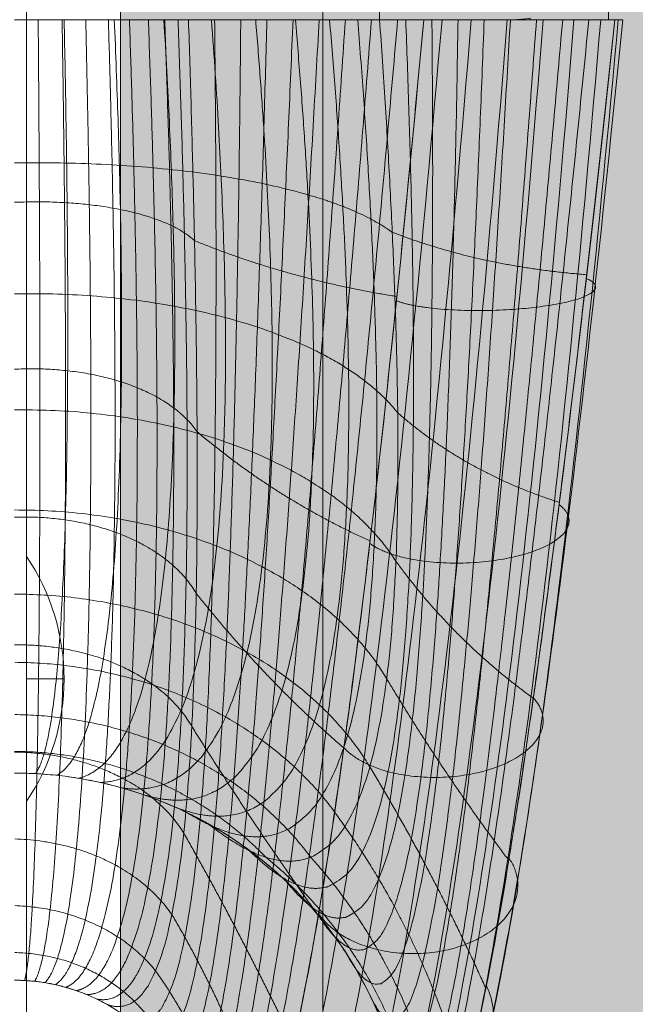
# Model space of a CAD drawing. Units: millimetres. Extents: x -3603 to 7397, y -1887 to 10663.
# Drawn here: x 531 to 564, y 6114 to 6166 of the extents above; entities that cross this region are included whole.
import ezdxf

# ---------------------------------------------------------------- set-up
doc = ezdxf.new("R2010")
doc.units = ezdxf.units.MM
doc.header["$MEASUREMENT"] = 0
for name, color, linetype, lineweight in [('elevate1_[ID]_16_[Material]_Unchanged_[Source]_KentApplegate - Level 25', 7, 'Continuous', 0), ('elevate_[ID]_18_[Material]_Unchanged_[Source]_KentApplegate - Level 27', 7, 'Continuous', 0), ('elevate_[ID]_9_[Material]_Unchanged_[Source]_KentApplegate - Level 25', 7, 'Continuous', 0), ('Level 61', 7, 'Continuous', 0)]:
    doc.layers.add(name, color=color, linetype=linetype, lineweight=lineweight)

# ---------------------------------------------------------------- blocks, each defined once
blk = doc.blocks.new('From Smart Solid_201')
at = {"layer": 'elevate_[ID]_9_[Material]_Unchanged_[Source]_KentApplegate - Level 25', "color": 250, "linetype": 'Continuous', "lineweight": 13}
for p, q in [((-2.5, -350), (-2.5, 350)), ((2.5, -350), (2.5, 350))]:
    blk.add_line(p, q, dxfattribs=at)
blk = doc.blocks.new('From Smart Solid_223')
at = {"layer": 'elevate_[ID]_9_[Material]_Unchanged_[Source]_KentApplegate - Level 25', "color": 250, "linetype": 'Continuous', "lineweight": 13}
for p, q in [((-1, 6.5), (-1, -6.5)), ((1, 0), (-1, 0)), ((-1, 0), (1, 0))]:
    blk.add_line(p, q, dxfattribs=at)
blk.add_arc((-10.563, 0), 11.562, 0, 34.2055, dxfattribs=at)
at = {"layer": 'elevate_[ID]_9_[Material]_Unchanged_[Source]_KentApplegate - Level 25', "color": 250, "linetype": 'Continuous', "lineweight": 13, "extrusion": (0, 0, -1)}
blk.add_arc((10.563, 0), 11.562, 180, 214.2055, dxfattribs=at)
blk = doc.blocks.new('From Smart Solid_234')
at = {"layer": 'elevate_[ID]_9_[Material]_Unchanged_[Source]_KentApplegate - Level 25', "color": 250, "linetype": 'Continuous', "lineweight": 13}
for p, q in [((-2.5, -350), (-2.5, 350)), ((-2.5, 350), (-2.5, -350)), ((2.5, -350), (2.5, 350)), ((-2.5, 263.5), (-2.5, 276.5))]:
    blk.add_line(p, q, dxfattribs=at)
blk = doc.blocks.new('elevate_5')
at = {"layer": 'elevate_[ID]_9_[Material]_Unchanged_[Source]_KentApplegate - Level 25', "linetype": 'Continuous', "lineweight": 13, "extrusion": (0, 0, -1)}
blk.add_hatch(color=250, dxfattribs=at).paths.add_polyline_path([(-536.744, 5511.22), (-536.744, 6211.22), (-566.744, 6211.22), (-566.744, 6241.22), (-1266.744, 6241.22), (-1266.744, 6211.22), (-1296.744, 6211.22), (-1296.744, 5511.22), (-1266.744, 5511.22), (-1266.744, 5481.22), (-566.744, 5481.22), (-566.744, 5511.22)], flags=0)
at = {"layer": 'elevate_[ID]_9_[Material]_Unchanged_[Source]_KentApplegate - Level 25', "color": 250, "linetype": 'Continuous', "lineweight": 13, "flags": 128}
for points in [[(536.744, 5511.22), (536.744, 6211.22), (566.744, 6211.22), (566.744, 6241.22), (1266.744, 6241.22), (1266.744, 6211.22), (1296.744, 6211.22), (1296.744, 5511.22), (1266.744, 5511.22), (1266.744, 5481.22), (566.744, 5481.22), (566.744, 5511.22)], [(536.744, 5511.22), (536.744, 6211.22), (566.744, 6211.22), (566.744, 5511.22)]]:
    blk.add_lwpolyline(points, close=True, dxfattribs=at)
at = {"layer": 'elevate_[ID]_9_[Material]_Unchanged_[Source]_KentApplegate - Level 25', "color": 250, "linetype": 'Continuous', "lineweight": 13, "extrusion": (0, 0, -1)}
blk.add_solid([(-536.744, 5511.22), (-536.744, 6211.22), (-566.744, 5511.22), (-566.744, 6211.22)], dxfattribs=at)
at = {"layer": 'elevate_[ID]_9_[Material]_Unchanged_[Source]_KentApplegate - Level 25', "color": 250, "linetype": 'Continuous', "lineweight": 13}
for name, p in [('From Smart Solid_201', (534.245, 5861.221)), ('From Smart Solid_234', (534.245, 5861.221)), ('From Smart Solid_223', (532.745, 6131.221))]:
    blk.add_blockref(name, p, dxfattribs=at)
blk = doc.blocks.new('From Smart Solid_907')
at = {"layer": 'elevate1_[ID]_16_[Material]_Unchanged_[Source]_KentApplegate - Level 25', "color": 40, "linetype": 'Continuous', "lineweight": 0}
blk.add_line((17, 350), (17, -350), dxfattribs=at)
blk = doc.blocks.new('From Smart Solid_908')
at = {"layer": 'elevate1_[ID]_16_[Material]_Unchanged_[Source]_KentApplegate - Level 25', "color": 40, "linetype": 'Continuous', "lineweight": 0}
blk.add_line((17, 350), (17, -350), dxfattribs=at)
blk = doc.blocks.new('From Smart Solid_909')
at = {"layer": 'elevate1_[ID]_16_[Material]_Unchanged_[Source]_KentApplegate - Level 25', "color": 40, "linetype": 'Continuous', "lineweight": 0}
blk.add_line((17, 350), (17, -350), dxfattribs=at)
blk = doc.blocks.new('From Smart Solid_910')
at = {"layer": 'elevate1_[ID]_16_[Material]_Unchanged_[Source]_KentApplegate - Level 25', "color": 40, "linetype": 'Continuous', "lineweight": 0}
blk.add_line((17, 350), (17, -350), dxfattribs=at)
blk = doc.blocks.new('From Smart Solid_911')
at = {"layer": 'elevate1_[ID]_16_[Material]_Unchanged_[Source]_KentApplegate - Level 25', "color": 40, "linetype": 'Continuous', "lineweight": 0}
blk.add_line((17, 350), (17, -350), dxfattribs=at)
blk = doc.blocks.new('From Smart Solid_912')
at = {"layer": 'elevate1_[ID]_16_[Material]_Unchanged_[Source]_KentApplegate - Level 25', "color": 40, "linetype": 'Continuous', "lineweight": 0}
blk.add_line((17, 350), (17, -350), dxfattribs=at)
blk = doc.blocks.new('elevate1_1')
at = {"layer": 'elevate1_[ID]_16_[Material]_Unchanged_[Source]_KentApplegate - Level 25', "color": 40, "linetype": 'Continuous', "lineweight": 0}
for name in ['From Smart Solid_907', 'From Smart Solid_908', 'From Smart Solid_909', 'From Smart Solid_910', 'From Smart Solid_911', 'From Smart Solid_912']:
    blk.add_blockref(name, (530.4945, 5861.2205), dxfattribs=at)
blk = doc.blocks.new('From Smart Solid_921')
at = {"layer": 'elevate_[ID]_18_[Material]_Unchanged_[Source]_KentApplegate - Level 27', "color": 40, "linetype": 'Continuous', "lineweight": 13}
for p, q in [((19.392, 29.409), (19.392, 39.409)), ((19.392, 29.409), (19.392, 39.409)), ((31.544, 29.409), (31.544, 39.409)), ((31.544, 29.409), (31.544, 39.409)), ((-0.002, 29.409), (9.236, 29.409)), ((-0.002, 29.409), (9.236, 29.409)), ((-0.001, 29.409), (19.391, 29.409)), ((-0.001, 29.409), (19.391, 29.409)), ((9.236, 29.409), (21.737, 29.409)), ((9.236, 29.409), (21.737, 29.409)), ((19.391, 29.409), (19.392, 29.409)), ((19.391, 29.409), (19.392, 29.409)), ((21.737, 29.409), (26.432, 29.409)), ((21.737, 29.409), (26.432, 29.409)), ((26.432, 29.409), (28.578, 29.409)), ((26.432, 29.409), (28.578, 29.409)), ((27.391, 29.409), (27.391, 29.488)), ((28.578, 29.409), (32.297, 29.409)), ((28.578, 29.409), (32.297, 29.409)), ((31.558, 29.409), (31.897, 29.409)), ((31.558, 29.409), (31.897, 29.409)), ((31.897, 29.409), (32.317, 29.409)), ((31.897, 29.409), (32.317, 29.409))]:
    blk.add_line(p, q, dxfattribs=at)
for points, weights, degree in [([(1.251, 29.409), (1.375, 13.908), (1.376, -10.222), (0.89, -20.186), (0.53, -21.605)], [0.966710046875, 0.934240139949, 0.934240139949, 0.972908900407, 0.979107753939], 3), ([(1.251, 29.409), (1.375, 13.908), (1.376, -10.222), (0.89, -20.186), (0.53, -21.605)], [0.966710046875, 0.934240139949, 0.934240139949, 0.972908900407, 0.979107753939], 3), ([(2.521, 29.409), (2.771, 13.838), (2.773, -10.434), (1.79, -20.327), (1.068, -21.648)], [0.941742582031, 0.909142395893, 0.909142395893, 0.95078259288, 0.959822603729], 3), ([(2.521, 29.409), (2.771, 13.838), (2.773, -10.434), (1.79, -20.327), (1.068, -21.648)], [0.941742582031, 0.909142395893, 0.909142395893, 0.95078259288, 0.959822603729], 3), ([(2.629, 29.409), (2.888, 17.206), (2.89, -1.769), (1.868, -9.547), (1.112, -10.621)], [0.966739644983, 0.934254472567, 0.934235362409, 0.972903967389, 0.979107753939], 3), ([(2.629, 29.409), (2.888, 17.206), (2.89, -1.769), (1.868, -9.547), (1.112, -10.621)], [0.966739644983, 0.934254472567, 0.934235362409, 0.972903967389, 0.979107753939], 3), ([(3.776, 29.409), (4.146, 13.648), (4.148, -10.818), (2.687, -20.558), (1.614, -21.722)], [0.925097605468, 0.89318878824, 0.89318878824, 0.933621077419, 0.94214454937], 3), ([(3.776, 29.409), (4.146, 13.648), (4.148, -10.818), (2.687, -20.558), (1.614, -21.722)], [0.925097605468, 0.89318878824, 0.89318878824, 0.933621077419, 0.94214454937], 3), ([(4.98, 29.409), (5.457, 13.339), (5.46, -11.371), (3.568, -20.883), (2.165, -21.828)], [0.916775117186, 0.886379316991, 0.886379316991, 0.921424354024, 0.926073590862], 3), ([(4.98, 29.409), (5.457, 13.339), (5.46, -11.371), (3.568, -20.883), (2.165, -21.828)], [0.916775117186, 0.886379316991, 0.886379316991, 0.921424354024, 0.926073590862], 3), ([(5.295, 29.409), (5.819, 17.008), (5.822, -2.231), (3.758, -9.836), (2.243, -10.711)], [0.941794378721, 0.909167477974, 0.909134035199, 0.950773960098, 0.959822603729], 3), ([(5.295, 29.409), (5.819, 17.008), (5.822, -2.231), (3.758, -9.836), (2.243, -10.711)], [0.941794378721, 0.909167477974, 0.909134035199, 0.950773960098, 0.959822603729], 3), ([(6.1, 29.409), (6.662, 12.918), (6.665, -12.08), (4.416, -21.299), (2.717, -21.967)], [0.916775117186, 0.888713982146, 0.888713982146, 0.914192422695, 0.911609728204], 3), ([(6.1, 29.409), (6.662, 12.918), (6.665, -12.08), (4.416, -21.299), (2.717, -21.967)], [0.916775117186, 0.888713982146, 0.888713982146, 0.914192422695, 0.911609728204], 3), ([(7.104, 29.409), (7.725, 12.397), (7.727, -12.923), (5.217, -21.801), (3.27, -22.141)], [0.925097605468, 0.900192783705, 0.900192783705, 0.911925283433, 0.898752961398], 3), ([(7.104, 29.409), (7.725, 12.397), (7.727, -12.923), (5.217, -21.801), (3.27, -22.141)], [0.925097605468, 0.900192783705, 0.900192783705, 0.911925283433, 0.898752961398], 3), ([(7.929, 29.409), (8.706, 16.616), (8.711, -3.035), (5.643, -10.324), (3.389, -10.866)], [0.925164201213, 0.893221036631, 0.893178038776, 0.933609978128, 0.94214454937], 3), ([(7.929, 29.409), (8.706, 16.616), (8.711, -3.035), (5.643, -10.324), (3.389, -10.866)], [0.925164201213, 0.893221036631, 0.893178038776, 0.933609978128, 0.94214454937], 3), ([(7.971, 29.409), (8.619, 11.796), (8.622, -13.868), (5.958, -22.382), (3.818, -22.348)], [0.941742582031, 0.920815721667, 0.920815721667, 0.914622936236, 0.887503290442], 3), ([(7.971, 29.409), (8.619, 11.796), (8.622, -13.868), (5.958, -22.382), (3.818, -22.348)], [0.941742582031, 0.920815721667, 0.920815721667, 0.914622936236, 0.887503290442], 3), ([(8.683, 29.409), (9.33, 11.139), (9.332, -14.883), (6.628, -23.031), (4.359, -22.591)], [0.966710046875, 0.950582796033, 0.950582796033, 0.922285381106, 0.877860715337], 3), ([(8.683, 29.409), (9.33, 11.139), (9.332, -14.883), (6.628, -23.031), (4.359, -22.591)], [0.966710046875, 0.950582796033, 0.950582796033, 0.922285381106, 0.877860715337], 3), ([(10.456, 29.409), (11.459, 16.032), (11.465, -4.176), (7.492, -11.014), (4.545, -11.089)], [0.916849112459, 0.886415148537, 0.886367373143, 0.921412021479, 0.926073590862], 3), ([(10.456, 29.409), (11.459, 16.032), (11.465, -4.176), (7.492, -11.014), (4.545, -11.089)], [0.916849112459, 0.886415148537, 0.886367373143, 0.921412021479, 0.926073590862], 3), ([(4.891, -22.868), (7.217, -23.738), (9.857, -15.932), (9.854, 10.447), (9.236, 29.409)], [0.869825236083, 0.934912618041, 0.989494006803, 0.989494006803, 1], 3), ([(4.891, -22.868), (7.217, -23.738), (9.857, -15.932), (9.854, 10.447), (9.236, 29.409)], [0.869825236083, 0.934912618041, 0.989494006803, 0.989494006803, 1], 3), ([(12.806, 29.409), (13.989, 15.269), (13.996, -5.626), (9.273, -11.902), (5.706, -11.381)], [0.916849112459, 0.888749813692, 0.888702038298, 0.91418009015, 0.911609728204], 3), ([(12.806, 29.409), (13.989, 15.269), (13.996, -5.626), (9.273, -11.902), (5.706, -11.381)], [0.916849112459, 0.888749813692, 0.888702038298, 0.91418009015, 0.911609728204], 3), ([(10.625, 29.409), (10.834, 9.705), (10.385, -17.399), (7.952, -24.898), (5.91, -23.524)], [1, 0.991309857479, 0.991309857479, 0.929287782564, 0.858575565127], 3), ([(10.625, 29.409), (10.834, 9.705), (10.385, -17.399), (7.952, -24.898), (5.91, -23.524)], [1, 0.991309857479, 0.991309857479, 0.929287782564, 0.858575565127], 3), ([(12.014, 29.409), (11.83, 9.015), (10.929, -18.84), (8.641, -26.115), (6.851, -24.306)], [1, 0.992088079197, 0.992088079197, 0.926877138787, 0.853754277575], 3), ([(12.014, 29.409), (11.83, 9.015), (10.929, -18.84), (8.641, -26.115), (6.851, -24.306)], [1, 0.992088079197, 0.992088079197, 0.926877138787, 0.853754277575], 3), ([(14.915, 29.409), (16.22, 14.352), (16.228, -7.338), (10.956, -12.978), (6.866, -11.745)], [0.925164201213, 0.900225032096, 0.900182034241, 0.911914184142, 0.898752961398], 3), ([(14.915, 29.409), (16.22, 14.352), (16.228, -7.338), (10.956, -12.978), (6.866, -11.745)], [0.925164201213, 0.900225032096, 0.900182034241, 0.911914184142, 0.898752961398], 3), ([(13.403, 29.409), (12.845, 8.376), (11.492, -20.259), (9.276, -27.378), (7.691, -25.199)], [1, 0.991828671958, 0.991828671958, 0.927680686713, 0.855361373425], 3), ([(13.403, 29.409), (12.845, 8.376), (11.492, -20.259), (9.276, -27.378), (7.691, -25.199)], [1, 0.991828671958, 0.991828671958, 0.927680686713, 0.855361373425], 3), ([(16.734, 29.409), (18.098, 13.315), (18.105, -9.251), (12.513, -14.227), (8.017, -12.182)], [0.941794378721, 0.920840803749, 0.920807360973, 0.914614303455, 0.887503290442], 3), ([(16.734, 29.409), (18.098, 13.315), (18.105, -9.251), (12.513, -14.227), (8.017, -12.182)], [0.941794378721, 0.920840803749, 0.920807360973, 0.914614303455, 0.887503290442], 3), ([(14.792, 29.409), (13.883, 7.784), (12.076, -21.662), (9.852, -28.673), (8.412, -26.183)], [1, 0.990531635761, 0.990531635761, 0.93169842634, 0.86339685268], 3), ([(14.792, 29.409), (13.883, 7.784), (12.076, -21.662), (9.852, -28.673), (8.412, -26.183)], [1, 0.990531635761, 0.990531635761, 0.93169842634, 0.86339685268], 3), ([(16.181, 29.409), (14.946, 7.24), (12.682, -23.051), (10.363, -29.988), (9, -27.232)], [1, 0.988196970606, 0.988196970606, 0.938930357669, 0.877860715337], 3), ([(16.181, 29.409), (14.946, 7.24), (12.682, -23.051), (10.363, -29.988), (9, -27.232)], [1, 0.988196970606, 0.988196970606, 0.938930357669, 0.877860715337], 3), ([(18.23, 29.409), (19.591, 12.194), (19.598, -11.298), (13.919, -15.627), (9.154, -12.691)], [0.966739644983, 0.950597128651, 0.950578018494, 0.922280448088, 0.877860715337], 3), ([(18.23, 29.409), (19.591, 12.194), (19.598, -11.298), (13.919, -15.627), (9.154, -12.691)], [0.966739644983, 0.950597128651, 0.950578018494, 0.922280448088, 0.877860715337], 3), ([(17.57, 29.409), (16.039, 6.74), (13.312, -24.433), (10.806, -31.306), (9.451, -28.322)], [1, 0.984824676493, 0.984824676493, 0.949376480699, 0.898752961398], 3), ([(17.57, 29.409), (16.039, 6.74), (13.312, -24.433), (10.806, -31.306), (9.451, -28.322)], [1, 0.984824676493, 0.984824676493, 0.949376480699, 0.898752961398], 3), ([(18.959, 29.409), (17.165, 6.285), (13.969, -25.81), (11.178, -32.617), (9.763, -29.427)], [1, 0.980414753423, 0.980414753423, 0.963036795431, 0.926073590862], 3), ([(18.959, 29.409), (17.165, 6.285), (13.969, -25.81), (11.178, -32.617), (9.763, -29.427)], [1, 0.980414753423, 0.980414753423, 0.963036795431, 0.926073590862], 3), ([(20.348, 29.409), (18.328, 5.873), (14.654, -27.187), (11.478, -33.906), (9.943, -30.523)], [1, 0.974967201395, 0.974967201395, 0.979911301865, 0.959822603729], 3), ([(20.348, 29.409), (18.328, 5.873), (14.654, -27.187), (11.478, -33.906), (9.943, -30.523)], [1, 0.974967201395, 0.974967201395, 0.979911301865, 0.959822603729], 3), ([(21.737, 29.409), (19.533, 5.503), (15.372, -28.569), (11.708, -35.164), (10, -31.591)], [1, 0.968482020409, 0.968482020409, 1, 1], 3), ([(10.27, -13.274), (15.156, -17.152), (20.699, -13.409), (20.692, 11.028), (19.391, 29.409)], [0.869825236083, 0.934912618041, 0.989494006803, 0.989494006803, 1], 3), ([(10.27, -13.274), (15.156, -17.152), (20.699, -13.409), (20.692, 11.028), (19.391, 29.409)], [0.869825236083, 0.934912618041, 0.989494006803, 0.989494006803, 1], 3), ([(20.78, 29.409), (21.505, 10.403), (21.06, -14.762), (16.424, -18.663), (12.411, -14.651)], [1, 0.991309857479, 0.991309857479, 0.929287782564, 0.858575565127], 3), ([(20.78, 29.409), (21.505, 10.403), (21.06, -14.762), (16.424, -18.663), (12.411, -14.651)], [1, 0.991309857479, 0.991309857479, 0.929287782564, 0.858575565127], 3), ([(22.17, 29.409), (22.354, 9.839), (21.458, -16.079), (17.595, -20.284), (14.387, -16.293)], [1, 0.992088079197, 0.992088079197, 0.926877138787, 0.853754277575], 3), ([(22.17, 29.409), (22.354, 9.839), (21.458, -16.079), (17.595, -20.284), (14.387, -16.293)], [1, 0.992088079197, 0.992088079197, 0.926877138787, 0.853754277575], 3), ([(23.559, 29.409), (23.242, 9.335), (21.893, -17.363), (18.655, -21.998), (16.151, -18.169)], [1, 0.991828671958, 0.991828671958, 0.927680686713, 0.855361373425], 3), ([(23.559, 29.409), (23.242, 9.335), (21.893, -17.363), (18.655, -21.998), (16.151, -18.169)], [1, 0.991828671958, 0.991828671958, 0.927680686713, 0.855361373425], 3), ([(24.949, 29.409), (24.171, 8.888), (22.368, -18.618), (19.594, -23.787), (17.664, -20.233)], [1, 0.990531635761, 0.990531635761, 0.93169842634, 0.86339685268], 3), ([(24.949, 29.409), (24.171, 8.888), (22.368, -18.618), (19.594, -23.787), (17.664, -20.233)], [1, 0.990531635761, 0.990531635761, 0.93169842634, 0.86339685268], 3), ([(26.339, 29.409), (25.144, 8.497), (22.883, -19.849), (20.404, -25.633), (18.9, -22.437)], [1, 0.988196970606, 0.988196970606, 0.938930357669, 0.877860715337], 3), ([(26.339, 29.409), (25.144, 8.497), (22.883, -19.849), (20.404, -25.633), (18.9, -22.437)], [1, 0.988196970606, 0.988196970606, 0.938930357669, 0.877860715337], 3), ([(27.728, 29.409), (26.165, 8.162), (23.441, -21.059), (21.08, -27.514), (19.847, -24.726)], [1, 0.984824676493, 0.984824676493, 0.949376480699, 0.898752961398], 3), ([(27.728, 29.409), (26.165, 8.162), (23.441, -21.059), (21.08, -27.514), (19.847, -24.726)], [1, 0.984824676493, 0.984824676493, 0.949376480699, 0.898752961398], 3), ([(29.118, 29.409), (27.238, 7.882), (24.044, -22.252), (21.619, -29.412), (20.503, -27.046)], [1, 0.980414753423, 0.980414753423, 0.963036795431, 0.926073590862], 3), ([(29.118, 29.409), (27.238, 7.882), (24.044, -22.252), (21.619, -29.412), (20.503, -27.046)], [1, 0.980414753423, 0.980414753423, 0.963036795431, 0.926073590862], 3), ([(30.507, 29.409), (28.366, 7.657), (24.695, -23.431), (22.021, -31.306), (20.88, -29.349)], [1, 0.974967201395, 0.974967201395, 0.979911301865, 0.959822603729], 3), ([(30.507, 29.409), (28.366, 7.657), (24.695, -23.431), (22.021, -31.306), (20.88, -29.349)], [1, 0.974967201395, 0.974967201395, 0.979911301865, 0.959822603729], 3), ([(21, -31.591), (22.29, -33.179), (25.395, -24.601), (29.554, 7.488), (31.897, 29.409)], [1, 1, 0.968482020409, 0.968482020409, 1], 3), ([(0, 21.805), (14.817, 22.043), (20.062, 18.119)], [0.983397936676, 0.811837127242, 0.994287412686], 2), ([(0, 21.805), (14.817, 22.043), (20.062, 18.119)], [0.983397936676, 0.811837127242, 0.994287412686], 2), ([(-0.001, 19.714), (7.058, 20.016), (9.555, 17.675)], [0.983397936676, 0.811734579024, 0.994287412686], 2), ([(-0.001, 19.714), (7.058, 20.016), (9.555, 17.675)], [0.983397936676, 0.811734579024, 0.994287412686], 2), ([(20.062, 18.119), (24.765, 16.309), (30.396, 15.868)], [0.994287412686, 0.999732150692, 0.983397936676], 2), ([(20.062, 18.119), (24.765, 16.309), (30.396, 15.868)], [0.994287412686, 0.999732150692, 0.983397936676], 2), ([(9.555, 17.675), (14.662, 15.603), (20.307, 14.71)], [0.994287412686, 0.999732150692, 0.983397936676], 2), ([(9.555, 17.675), (14.662, 15.603), (20.307, 14.71)], [0.994287412686, 0.999732150692, 0.983397936676], 2), ([(0, 14.856), (15.173, 15.126), (20.354, 8.535)], [0.974578090536, 0.801942962315, 0.990097500533], 2), ([(0, 14.856), (15.173, 15.126), (20.354, 8.535)], [0.974578090536, 0.801942962315, 0.990097500533], 2), ([(-0.001, 10.855), (7.226, 11.197), (9.693, 7.526)], [0.974578090536, 0.801879464601, 0.990097500533], 2), ([(-0.001, 10.855), (7.226, 11.197), (9.693, 7.526)], [0.974578090536, 0.801879464601, 0.990097500533], 2), ([(0, 8.693), (15.054, 8.876), (20.257, 0.655)], [0.971984018141, 0.800660890407, 0.985840051828], 2), ([(0, 8.693), (15.054, 8.876), (20.257, 0.655)], [0.971984018141, 0.800660890407, 0.985840051828], 2), ([(20.354, 8.535), (24, 5.358), (28.941, 3.78)], [0.990097500533, 0.997857205532, 0.974578090535], 2), ([(20.354, 8.535), (24, 5.358), (28.941, 3.78)], [0.990097500533, 0.997857205532, 0.974578090535], 2), ([(9.693, 7.526), (13.92, 3.979), (18.882, 1.733)], [0.990097500533, 0.997857205532, 0.974578090536], 2), ([(9.693, 7.526), (13.92, 3.979), (18.882, 1.733)], [0.990097500533, 0.997857205532, 0.974578090536], 2), ([(0, 3.377), (14.462, 3.433), (19.766, -5.582)], [0.974059276057, 0.80671484398, 0.979924854857], 2), ([(0, 3.377), (14.462, 3.433), (19.766, -5.582)], [0.974059276057, 0.80671484398, 0.979924854857], 2), ([(0, 2.996), (7.169, 3.228), (9.647, -1.048)], [0.971984018141, 0.800628525408, 0.985840051828], 2), ([(0, 2.996), (7.169, 3.228), (9.647, -1.048)], [0.971984018141, 0.800628525408, 0.985840051828], 2), ([(20.257, 0.655), (23.34, -3.563), (27.555, -6.618)], [0.985840051828, 0.992768068671, 0.971984018141], 2), ([(20.257, 0.655), (23.34, -3.563), (27.555, -6.618)], [0.985840051828, 0.992768068671, 0.971984018141], 2), ([(0, -1.088), (13.419, -1.142), (18.869, -10.262)], [0.979247420845, 0.818828764132, 0.970761697909], 2), ([(0, -1.088), (13.419, -1.142), (18.869, -10.262)], [0.979247420845, 0.818828764132, 0.970761697909], 2), ([(9.647, -1.048), (13.25, -5.593), (17.485, -9.259)], [0.985840051828, 0.992768068671, 0.971984018141], 2), ([(9.647, -1.048), (13.25, -5.593), (17.485, -9.259)], [0.985840051828, 0.992768068671, 0.971984018141], 2), ([(0, -3.782), (6.887, -3.711), (9.413, -8.115)], [0.974059276057, 0.806706017819, 0.979924854857], 2), ([(0, -3.782), (6.887, -3.711), (9.413, -8.115)], [0.974059276057, 0.806706017819, 0.979924854857], 2), ([(0.001, -4.709), (11.961, -4.821), (17.539, -13.429)], [0.985992009071, 0.835726790628, 0.95676036927], 2), ([(0.001, -4.709), (11.961, -4.821), (17.539, -13.429)], [0.985992009071, 0.835726790628, 0.95676036927], 2), ([(19.766, -5.582), (22.773, -10.6), (26.251, -15.217)], [0.979924854857, 0.982857644258, 0.974059276057], 2), ([(19.766, -5.582), (22.773, -10.6), (26.251, -15.217)], [0.979924854857, 0.982857644258, 0.974059276057], 2), ([(0.001, -7.485), (10.131, -7.597), (15.728, -15.056)], [0.992736597296, 0.856133261901, 0.936330657228], 2), ([(0.001, -7.485), (10.131, -7.597), (15.728, -15.056)], [0.992736597296, 0.856133261901, 0.936330657228], 2), ([(9.413, -8.115), (12.642, -13.27), (16.128, -18.152)], [0.979924854857, 0.982857644258, 0.974059276057], 2), ([(9.413, -8.115), (12.642, -13.27), (16.128, -18.152)], [0.979924854857, 0.982857644258, 0.974059276057], 2), ([(0, -9.437), (7.963, -9.502), (13.351, -15.062)], [0.997924742085, 0.878772525022, 0.90788235007], 2), ([(0, -9.437), (7.963, -9.502), (13.351, -15.062)], [0.997924742085, 0.878772525022, 0.90788235007], 2), ([(0, -9.475), (6.39, -9.543), (8.985, -13.777)], [0.979247420845, 0.81883619821, 0.970761697909], 2), ([(0, -9.475), (6.39, -9.543), (8.985, -13.777)], [0.979247420845, 0.81883619821, 0.970761697909], 2), ([(18.869, -10.262), (22.287, -15.9), (25.033, -22.018)], [0.970761697909, 0.966518836441, 0.979247420845], 2), ([(18.869, -10.262), (22.287, -15.9), (25.033, -22.018)], [0.970761697909, 0.966518836441, 0.979247420845], 2), ([(10.27, -13.274), (5.486, -10.591), (0, -10.591)], [0.869825236083, 0.902368927062, 1], 2), ([(21, -31.591), (21, -19.29), (10.27, -13.274)], [1, 0.804737854122, 0.869825236081], 2), ([(17.539, -13.429), (21.872, -19.527), (23.9, -27.04)], [0.95676036927, 0.942144549369, 0.985992009071], 2), ([(17.539, -13.429), (21.872, -19.527), (23.9, -27.04)], [0.95676036927, 0.942144549369, 0.985992009071], 2), ([(0.001, -14.091), (5.696, -14.234), (8.352, -18.1)], [0.985992009071, 0.835743322955, 0.95676036927], 2), ([(0.001, -14.091), (5.696, -14.234), (8.352, -18.1)], [0.985992009071, 0.835743322955, 0.95676036927], 2), ([(8.985, -13.777), (12.079, -19.217), (14.814, -24.948)], [0.970761697909, 0.966518836441, 0.979247420845], 2), ([(8.985, -13.777), (12.079, -19.217), (14.814, -24.948)], [0.970761697909, 0.966518836441, 0.979247420845], 2), ([(13.351, -15.062), (21.233, -21.465), (21.891, -31.797)], [0.907882350069, 0.862861154061, 0.997924742085], 2), ([(13.351, -15.062), (21.233, -21.465), (21.891, -31.797)], [0.907882350069, 0.862861154061, 0.997924742085], 2), ([(15.728, -15.056), (21.522, -21.433), (22.854, -30.289)], [0.936330657227, 0.908127687193, 0.992736597296], 2), ([(15.728, -15.056), (21.522, -21.433), (22.854, -30.289)], [0.936330657227, 0.908127687193, 0.992736597296], 2), ([(0.001, -17.631), (4.824, -17.773), (7.489, -21.087)], [0.992736597296, 0.856151648429, 0.936330657228], 2), ([(0.001, -17.631), (4.824, -17.773), (7.489, -21.087)], [0.992736597296, 0.856151648429, 0.936330657228], 2), ([(8.352, -18.1), (11.548, -23.517), (13.546, -29.672)], [0.95676036927, 0.94214454937, 0.985992009071], 2), ([(8.352, -18.1), (11.548, -23.517), (13.546, -29.672)], [0.95676036927, 0.94214454937, 0.985992009071], 2), ([(0.001, -20.12), (3.792, -20.202), (6.358, -22.707)], [0.997924742085, 0.878785431006, 0.90788235007], 2), ([(0.001, -20.12), (3.792, -20.202), (6.358, -22.707)], [0.997924742085, 0.878785431006, 0.90788235007], 2), ([(7.489, -21.087), (11.037, -26.143), (12.326, -32.334)], [0.936330657228, 0.908127687194, 0.992736597296], 2), ([(7.489, -21.087), (11.037, -26.143), (12.326, -32.334)], [0.936330657228, 0.908127687194, 0.992736597296], 2), ([(4.891, -22.868), (2.612, -21.591), (0, -21.591)], [0.869825236083, 0.902368927062, 1], 2), ([(6.358, -22.707), (10.529, -26.975), (11.148, -32.967)], [0.90788235007, 0.862861154063, 0.997924742085], 2), ([(6.358, -22.707), (10.529, -26.975), (11.148, -32.967)], [0.90788235007, 0.862861154063, 0.997924742085], 2)]:
    blk.add_rational_spline(points, weights, degree=degree, dxfattribs=at)
for points, degree in [([(21.737, 29.409), (19.533, 5.503), (15.372, -28.569), (11.708, -35.164), (10, -31.591)], 3), ([(22.706, 29.409), (20.611, 5.074), (16.45, -29.727), (12.343, -36.791), (10.303, -33.389)], 3), ([(22.706, 29.409), (20.611, 5.074), (16.45, -29.727), (12.343, -36.791), (10.303, -33.389)], 3), ([(24.258, 29.409), (22.261, 4.787), (18.098, -30.587), (13.602, -38.223), (11.271, -35.107)], 3), ([(24.258, 29.409), (22.261, 4.787), (18.098, -30.587), (13.602, -38.223), (11.271, -35.107)], 3), ([(26.172, 29.409), (24.237, 4.72), (20.074, -30.935), (15.329, -39.145), (12.811, -36.389)], 3), ([(26.172, 29.409), (24.237, 4.72), (20.074, -30.935), (15.329, -39.145), (12.811, -36.389)], 3), ([(28.078, 29.409), (26.16, 4.876), (21.998, -30.728), (17.183, -39.409), (14.613, -37.019)], 3), ([(28.078, 29.409), (26.16, 4.876), (21.998, -30.728), (17.183, -39.409), (14.613, -37.019)], 3), ([(29.718, 29.409), (27.777, 5.196), (23.615, -30.088), (18.891, -39.089), (16.388, -37.019)], 3), ([(29.718, 29.409), (27.777, 5.196), (23.615, -30.088), (18.891, -39.089), (16.388, -37.019)], 3), ([(31.141, 29.409), (29.137, 5.691), (24.976, -28.994), (20.504, -38.174), (18.19, -36.389)], 3), ([(31.141, 29.409), (29.137, 5.691), (24.976, -28.994), (20.504, -38.174), (18.19, -36.389)], 3), ([(31.544, 29.409), (25.468, 29.409), (19.392, 29.409)], 2), ([(31.544, 29.409), (19.392, 29.409)], 1), ([(32.072, 29.409), (29.968, 6.313), (25.807, -27.535), (21.74, -36.697), (19.73, -35.107)], 3), ([(32.072, 29.409), (29.968, 6.313), (25.807, -27.535), (21.74, -36.697), (19.73, -35.107)], 3), ([(32.307, 29.409), (30.082, 6.95), (25.923, -25.976), (22.343, -34.916), (20.698, -33.389)], 3), ([(32.307, 29.409), (30.082, 6.95), (25.923, -25.976), (22.343, -34.916), (20.698, -33.389)], 3), ([(21, -31.591), (22.29, -33.179), (25.395, -24.601), (29.554, 7.488), (31.897, 29.409)], 3), ([(27.391, 29.488), (27.087, 29.435), (26.78, 29.409), (26.47, 29.409)], 3), ([(27.391, 29.488), (27.087, 29.435), (26.78, 29.409), (26.47, 29.409)], 3), ([(31.544, 29.409), (31.551, 29.409), (31.558, 29.409)], 2), ([(10.27, -13.274), (7.15, -11.524), (3.577, -10.591), (0, -10.591)], 3), ([(4.891, -22.868), (3.405, -22.035), (1.704, -21.591), (0, -21.591)], 3)]:
    blk.add_open_spline(points, degree=degree, dxfattribs=at)
for points in [[(30.374, 15.665), (32.663, 14.721), (27.619, 14.133), (22.575, 13.545), (20.286, 14.489)], [(30.374, 15.665), (32.663, 14.721), (27.619, 14.133), (22.575, 13.545), (20.286, 14.489)], [(28.929, 3.663), (31.296, 1.858), (26.267, 0.829), (21.238, -0.2), (18.871, 1.605)], [(28.929, 3.663), (31.296, 1.858), (26.267, 0.829), (21.238, -0.2), (18.871, 1.605)], [(27.563, -6.597), (29.902, -9.18), (24.868, -10.503), (19.833, -11.826), (17.494, -9.243)], [(27.563, -6.597), (29.902, -9.18), (24.868, -10.503), (19.833, -11.826), (17.494, -9.243)], [(26.274, -15.117), (28.483, -18.394), (23.422, -19.864), (18.362, -21.334), (16.153, -18.056)], [(26.274, -15.117), (28.483, -18.394), (23.422, -19.864), (18.362, -21.334), (16.153, -18.056)], [(25.063, -21.894), (27.038, -25.783), (21.931, -27.253), (16.823, -28.722), (14.849, -24.834)], [(25.063, -21.894), (27.038, -25.783), (21.931, -27.253), (16.823, -28.722), (14.849, -24.834)]]:
    blk.add_rational_spline(points, [1, 0.707106781187, 1, 0.707106781187, 1], degree=2, knots=[0, 0, 0, 0.5, 0.5, 1, 1, 1], dxfattribs=at)
for points in [[(21, -31.591), (21, -27.882), (19.995, -24.177), (16.246, -17.776), (13.506, -15.088), (10.27, -13.274)], [(10, -31.591), (10, -29.825), (9.522, -28.061), (7.736, -25.012), (6.432, -23.732), (4.891, -22.868)]]:
    blk.add_open_spline(points, degree=3, knots=[0, 0, 0, 0, 0.5, 0.5, 1, 1, 1, 1], dxfattribs=at)
blk = doc.blocks.new('elevate_7')
at = {"layer": 'elevate_[ID]_18_[Material]_Unchanged_[Source]_KentApplegate - Level 27', "color": 40, "linetype": 'Continuous', "lineweight": 13}
blk.add_blockref('From Smart Solid_921', (531.1175, 6136.8115), dxfattribs=at)

msp = doc.modelspace()

# ---------------------------------------------------------------- block references
at = {"layer": 'Level 61', "color": 7, "linetype": 'Continuous', "lineweight": 0}
for name in ['elevate_5', 'elevate1_1', 'elevate_7']:
    msp.add_blockref(name, (0, 0), dxfattribs=at)

doc.saveas('drawing.dxf')
